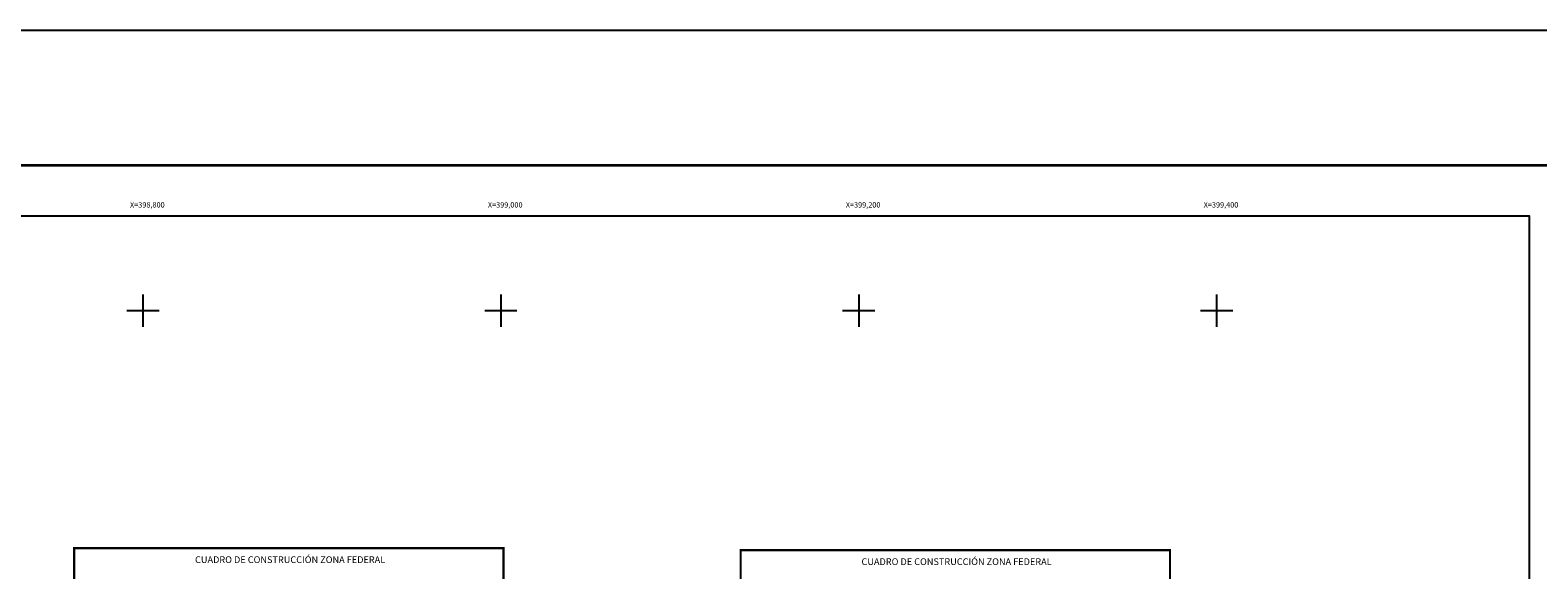
# Model space of a CAD drawing. Units: millimetres. Extents: x 397650 to 400050, y 2532557 to 2534357.
# Drawn here: x 398737 to 399580, y 2534055 to 2534357 of the extents above; entities that cross this region are included whole.
import ezdxf
from ezdxf.enums import TextEntityAlignment as Align

# ---------------------------------------------------------------- set-up
doc = ezdxf.new("R2010")
doc.units = ezdxf.units.MM
for name, color, linetype in [('Cuadricula', 7, 'Continuous'), ('CVL_CUADCON', 1, 'Continuous'), ('CVL_RET_TX', 2, 'Continuous'), ('CVL_RETUTM', 8, 'Continuous'), ('MARGEN', 7, 'Continuous')]:
    doc.layers.add(name, color=color, linetype=linetype)
doc.styles.add('HUECA1', font='HUECA1.shx')
doc.styles.add('MONOTXT4', font='MONOTXT4.shx')

msp = doc.modelspace()

# ---------------------------------------------------------------- linework, layer by layer
at = {"layer": 'Cuadricula', "color": 7, "linetype": 'Continuous'}
for points in [[(399574.69, 2534253.01), (399574.69, 2532653.01), (397774.69, 2532653.01), (397774.69, 2534253.01), (399574.69, 2534253.01), (399574.69, 2533364.65)], [(399574.69, 2533272.2), (399574.69, 2532653.01), (397774.69, 2532653.01), (397774.69, 2534253.01), (399574.69, 2534253.01), (399574.69, 2533364.65)], [(399574.69, 2533272.2), (399574.69, 2532653.01), (397774.69, 2532653.01), (397774.69, 2534253.01), (399574.69, 2534253.01), (399574.69, 2533364.65)]]:
    msp.add_lwpolyline(points, dxfattribs=at)
at = {"layer": 'CVL_CUADCON', "color": 0, "linetype": 'Continuous', "const_width": 1.2, "flags": 128}
for points in [[(398761.56, 2534067.17), (399001.48, 2534067.17), (399001.48, 2532774.17), (398761.56, 2532774.17)], [(399133.98, 2534066.05), (399373.9, 2534066.05), (399373.9, 2532783.35), (399133.98, 2532783.35)]]:
    msp.add_lwpolyline(points, close=True, dxfattribs=at)
at = {"layer": 'CVL_RETUTM', "color": 8, "linetype": 'Continuous'}
for p, q in [((398800, 2534209), (398800, 2534191)), ((399000, 2534209), (399000, 2534191)), ((399200, 2534209), (399200, 2534191)), ((399400, 2534209), (399400, 2534191)), ((398791, 2534200), (398809, 2534200)), ((398991, 2534200), (399009, 2534200)), ((399191, 2534200), (399209, 2534200)), ((399391, 2534200), (399409, 2534200))]:
    msp.add_line(p, q, dxfattribs=at)
at = {"layer": 'MARGEN', "color": 255, "linetype": 'Continuous', "elevation": 2.32}
msp.add_lwpolyline([(397650.49, 2534356.89), (400050.49, 2534356.89), (400050.49, 2532556.89), (397650.49, 2532556.89)], close=True, dxfattribs=at)
at = {"layer": 'MARGEN', "color": 7, "linetype": 'Continuous', "const_width": 1.6}
msp.add_lwpolyline([(397715.45, 2534281.29), (399967.3, 2534281.29)], dxfattribs=at)
at = {"layer": 'MARGEN', "color": 7, "linetype": 'Continuous'}
msp.add_lwpolyline([(397774.69, 2534253.01), (399574.69, 2534253.01), (399574.69, 2532653.01), (397774.69, 2532653.01)], close=True, dxfattribs=at)
msp.add_lwpolyline([(397774.69, 2534253.01), (399574.69, 2534253.01), (399574.69, 2532653.01), (397774.69, 2532653.01)], close=True, dxfattribs=at)

# ---------------------------------------------------------------- texts
at = {"char_height": 3.75, "width": 239.919, "attachment_point": 5, "style": 'HUECA1'}
for insert in [(398882.25, 2534060.71, 20), (399254.68, 2534059.59, 20)]:
    msp.add_mtext('{\\fArial|b0|i0|c0|p34;CUADRO DE CONSTRUCCIÓN ZONA FEDERAL}', dxfattribs=dict(at, insert=insert))
at = {"layer": 'CVL_RET_TX', "color": 0, "style": 'MONOTXT4'}
for s, p in [('X=398,800', (398812.13, 2534259.16)), ('X=399,000', (399012.13, 2534259.16)), ('X=399,200', (399212.13, 2534259.16)), ('X=399,400', (399412.13, 2534259.16))]:
    msp.add_text(s, height=3, dxfattribs=at).set_placement(p, align=Align.MIDDLE_RIGHT)

doc.saveas('drawing.dxf')
